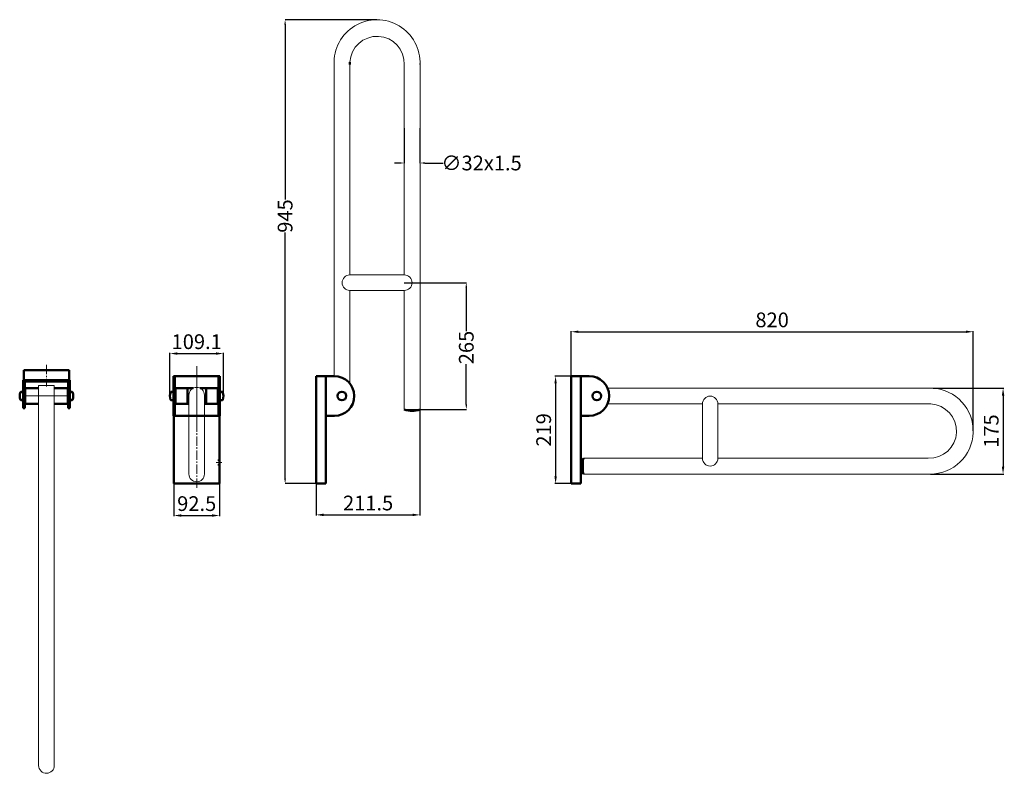
# Model space of a CAD drawing. Units: millimetres. Extents: x -1312 to 694, y -421 to 1114.
import ezdxf

# ---------------------------------------------------------------- set-up
doc = ezdxf.new("R2010")
doc.units = ezdxf.units.MM
doc.linetypes.add('ACAD_ISO02W100', pattern=[15, 12, -3])
doc.linetypes.add('CENTRO2', pattern=[28.575, 19.05, -3.175, 3.175, -3.175])
for name, color, linetype, lineweight in [('Assi', 1, 'CENTRO2', 18), ('Contorni e spigoli non in vista', 2, 'ACAD_ISO02W100', 35), ('Disegno', 7, 'Continuous', 50), ('Quote', 1, 'Continuous', 18)]:
    doc.layers.add(name, color=color, linetype=linetype, lineweight=lineweight)
doc.styles.get("Standard").update_dxf_attribs({"font": 'txt', "height": 30})
doc.dimstyles.new('ISO-25', dxfattribs={"dimtxt": 30, "dimasz": 15, "dimexe": 1.25, "dimexo": 0.625, "dimgap": 5, "dimtad": 1, "dimdsep": 46, "dimtxsty": 'Standard', "dimcen": 2.5, "dimadec": 0, "dimazin": 0, "dimtfac": 1, "dimtmove": 0, "dimatfit": 3, "dimfxl": 1, "dimarcsym": 0})
doc.dimstyles.get("Standard").update_dxf_attribs({"dimtxt": 30, "dimasz": 10, "dimexe": 0.18, "dimexo": 0.0625, "dimgap": 0.09, "dimtad": 0, "dimdec": 0, "dimzin": 0, "dimdsep": 46, "dimtxsty": 'Standard', "dimcen": 0.09, "dimadec": 0, "dimazin": 0, "dimtfac": 1, "dimtdec": 0, "dimtofl": 0, "dimtmove": 0, "dimatfit": 0, "dimfxl": 1, "dimtolj": 1, "dimtzin": 0, "dimarcsym": 0})

# ---------------------------------------------------------------- blocks, each defined once
blk = doc.blocks.new('*D2')
at = {"layer": 'Defpoints', "color": 0, "transparency": 16777216}
for p in [(-188.5, 387.8), (-220, 168.8), (-188.5, 168.8)]:
    blk.add_point(p, dxfattribs=at)
at = {"layer": 'Quote', "color": 0, "lineweight": -2, "transparency": 16777216}
for p, q in [((-189.2, 387.8), (-221.3, 387.8)), ((-220, 372.8), (-220, 183.8)), ((-189.2, 168.8), (-221.3, 168.8))]:
    blk.add_line(p, q, dxfattribs=at)
at = {"layer": 'Quote', "color": 0, "transparency": 16777216}
for points in [[(-222.5, 372.8), (-217.5, 372.8), (-220, 387.8)], [(-222.5, 183.8), (-217.5, 183.8), (-220, 168.8)]]:
    blk.add_solid(points, dxfattribs=at)
at = {"layer": 'Quote', "color": 0, "transparency": 16777216, "insert": (-240.4, 278.3), "char_height": 30, "attachment_point": 5, "rotation": 90}
blk.add_mtext('219', dxfattribs=at)
blk = doc.blocks.new('*D3')
at = {"layer": 'Defpoints', "color": 0, "transparency": 16777216}
for p in [(-997.3, 168.8), (-904.8, 168.8), (-904.8, 103.8)]:
    blk.add_point(p, dxfattribs=at)
at = {"layer": 'Quote', "color": 0, "lineweight": -2, "transparency": 16777216}
for p, q in [((-997.3, 168.2), (-997.3, 102.6)), ((-904.8, 168.2), (-904.8, 102.6)), ((-982.3, 103.8), (-919.8, 103.8))]:
    blk.add_line(p, q, dxfattribs=at)
at = {"layer": 'Quote', "color": 0, "transparency": 16777216}
for points in [[(-982.3, 106.3), (-982.3, 101.3), (-997.3, 103.8)], [(-919.8, 106.3), (-919.8, 101.3), (-904.8, 103.8)]]:
    blk.add_solid(points, dxfattribs=at)
at = {"layer": 'Quote', "color": 0, "transparency": 16777216, "insert": (-951, 124.2), "char_height": 30, "attachment_point": 5}
blk.add_mtext('92.5', dxfattribs=at)
blk = doc.blocks.new('*D4')
at = {"layer": 'Defpoints', "color": 0, "transparency": 16777216}
for p in [(-496.2, 320.1), (-707.7, 168.8), (-496.2, 105.1)]:
    blk.add_point(p, dxfattribs=at)
at = {"layer": 'Quote', "color": 0, "lineweight": -2, "transparency": 16777216}
for p, q in [((-496.2, 319.5), (-496.2, 103.9)), ((-707.7, 168.2), (-707.7, 103.9)), ((-692.7, 105.1), (-511.2, 105.1))]:
    blk.add_line(p, q, dxfattribs=at)
at = {"layer": 'Quote', "color": 0, "transparency": 16777216}
for points in [[(-692.7, 107.6), (-692.7, 102.6), (-707.7, 105.1)], [(-511.2, 107.6), (-511.2, 102.6), (-496.2, 105.1)]]:
    blk.add_solid(points, dxfattribs=at)
at = {"layer": 'Quote', "color": 0, "transparency": 16777216, "insert": (-601.9, 125.4), "char_height": 30, "attachment_point": 5}
blk.add_mtext('211.5', dxfattribs=at)
blk = doc.blocks.new('*D5')
at = {"layer": 'Defpoints', "color": 0, "transparency": 16777216}
for p in [(630.6, 478.2), (-188.5, 387.8), (630.6, 275.9)]:
    blk.add_point(p, dxfattribs=at)
at = {"layer": 'Quote', "color": 0, "lineweight": -2, "transparency": 16777216}
for p, q in [((-188.5, 388.5), (-188.5, 479.4)), ((-173.5, 478.2), (615.6, 478.2)), ((630.6, 276.5), (630.6, 479.4))]:
    blk.add_line(p, q, dxfattribs=at)
at = {"layer": 'Quote', "color": 0, "transparency": 16777216}
for points in [[(-173.5, 480.7), (-173.5, 475.7), (-188.5, 478.2)], [(615.6, 480.7), (615.6, 475.7), (630.6, 478.2)]]:
    blk.add_solid(points, dxfattribs=at)
at = {"layer": 'Quote', "color": 0, "transparency": 16777216, "insert": (221, 498.5), "char_height": 30, "attachment_point": 5}
blk.add_mtext('820', dxfattribs=at)
blk = doc.blocks.new('*D6')
at = {"layer": 'Defpoints', "color": 0, "transparency": 16777216}
for p in [(-896.5, 433.8), (-1005.6, 347.3), (-896.5, 347.3)]:
    blk.add_point(p, dxfattribs=at)
at = {"layer": 'Quote', "color": 0, "lineweight": -2, "transparency": 16777216}
for p, q in [((-1005.6, 348), (-1005.6, 435)), ((-990.6, 433.8), (-911.5, 433.8)), ((-896.5, 348), (-896.5, 435))]:
    blk.add_line(p, q, dxfattribs=at)
at = {"layer": 'Quote', "color": 0, "transparency": 16777216}
for points in [[(-990.6, 436.3), (-990.6, 431.3), (-1005.6, 433.8)], [(-911.5, 436.3), (-911.5, 431.3), (-896.5, 433.8)]]:
    blk.add_solid(points, dxfattribs=at)
at = {"layer": 'Quote', "color": 0, "transparency": 16777216, "insert": (-951, 454.1), "char_height": 30, "attachment_point": 5}
blk.add_mtext('109.1', dxfattribs=at)
blk = doc.blocks.new('*D8')
at = {"layer": 'Defpoints', "color": 0, "linetype": 'Continuous', "transparency": 16777216}
for p in [(-770.9, 1114), (-583.7, 1114), (-707.7, 168.8)]:
    blk.add_point(p, dxfattribs=at)
at = {"layer": 'Quote', "color": 0, "linetype": 'Continuous', "lineweight": -2, "transparency": 16777216}
for p, q in [((-583.8, 1114), (-771.1, 1114)), ((-770.9, 1104), (-770.9, 747.4)), ((-770.9, 178.8), (-770.9, 680.7)), ((-707.7, 168.8), (-771.1, 168.8))]:
    blk.add_line(p, q, dxfattribs=at)
at = {"layer": 'Quote', "color": 0, "linetype": 'Continuous', "transparency": 16777216}
for points in [[(-772.6, 1104), (-769.2, 1104), (-770.9, 1114)], [(-772.6, 178.8), (-769.2, 178.8), (-770.9, 168.8)]]:
    blk.add_solid(points, dxfattribs=at)
at = {"layer": 'Quote', "color": 0, "linetype": 'Continuous', "lineweight": 0, "transparency": 16777216, "insert": (-770.9, 714), "char_height": 30, "attachment_point": 5, "rotation": 90}
blk.add_mtext('\\A1;945', dxfattribs=at)
blk = doc.blocks.new('*D10')
at = {"layer": 'Defpoints', "color": 0, "linetype": 'Continuous', "transparency": 16777216}
for p in [(-528.2, 578.1), (-401.9, 578.1), (-496.2, 320.1)]:
    blk.add_point(p, dxfattribs=at)
at = {"layer": 'Quote', "color": 0, "linetype": 'Continuous', "lineweight": -2, "transparency": 16777216}
for p, q in [((-528.1, 578.1), (-401.7, 578.1)), ((-401.9, 568.1), (-401.9, 479.6)), ((-401.9, 330.1), (-401.9, 412.5)), ((-496.1, 320.1), (-401.7, 320.1))]:
    blk.add_line(p, q, dxfattribs=at)
at = {"layer": 'Quote', "color": 0, "linetype": 'Continuous', "transparency": 16777216}
for points in [[(-403.6, 568.1), (-400.2, 568.1), (-401.9, 578.1)], [(-403.6, 330.1), (-400.2, 330.1), (-401.9, 320.1)]]:
    blk.add_solid(points, dxfattribs=at)
at = {"layer": 'Quote', "color": 0, "linetype": 'Continuous', "lineweight": 0, "transparency": 16777216, "insert": (-401.9, 446.1), "char_height": 30, "attachment_point": 5, "rotation": 90}
blk.add_mtext('\\A1;265', dxfattribs=at)
blk = doc.blocks.new('*D11')
at = {"layer": 'Defpoints', "color": 0, "linetype": 'Continuous', "transparency": 16777216}
for p in [(-528.2, 893.4), (-496.2, 893.4), (-496.2, 822)]:
    blk.add_point(p, dxfattribs=at)
at = {"layer": 'Quote', "color": 0, "linetype": 'Continuous', "lineweight": -2, "transparency": 16777216}
for p, q in [((-528.2, 893.3), (-528.2, 821.8)), ((-496.2, 893.3), (-496.2, 821.8)), ((-538.2, 822), (-548.2, 822)), ((-486.2, 822), (-448.8, 822))]:
    blk.add_line(p, q, dxfattribs=at)
at = {"layer": 'Quote', "color": 0, "linetype": 'Continuous', "transparency": 16777216}
for points in [[(-538.2, 823.7), (-538.2, 820.3), (-528.2, 822)], [(-486.2, 823.7), (-486.2, 820.3), (-496.2, 822)]]:
    blk.add_solid(points, dxfattribs=at)
at = {"layer": 'Quote', "color": 0, "linetype": 'Continuous', "lineweight": 0, "transparency": 16777216, "insert": (-370.8, 822), "char_height": 30, "attachment_point": 5}
blk.add_mtext('\\A1;∅32x1.5', dxfattribs=at)
blk = doc.blocks.new('*D13')
at = {"layer": 'Defpoints', "color": 0, "transparency": 16777216}
for p in [(548.1, 363.3), (543, 188.3), (691.4, 188.3)]:
    blk.add_point(p, dxfattribs=at)
at = {"layer": 'Quote', "color": 0, "lineweight": -2, "transparency": 16777216}
for p, q in [((548.7, 363.3), (692.7, 363.3)), ((691.4, 348.3), (691.4, 203.3)), ((543.7, 188.3), (692.7, 188.3))]:
    blk.add_line(p, q, dxfattribs=at)
at = {"layer": 'Quote', "color": 0, "transparency": 16777216}
for points in [[(688.9, 348.3), (693.9, 348.3), (691.4, 363.3)], [(688.9, 203.3), (693.9, 203.3), (691.4, 188.3)]]:
    blk.add_solid(points, dxfattribs=at)
at = {"layer": 'Quote', "color": 0, "transparency": 16777216, "insert": (671.1, 275.8), "char_height": 30, "attachment_point": 5, "rotation": 90}
blk.add_mtext('175', dxfattribs=at)

msp = doc.modelspace()

# ---------------------------------------------------------------- linework, layer by layer
at = {"layer": 'Assi'}
for p, q in [((-1256.975, 410.757), (-1256.975, 366.517)), ((-951.049, 407.871), (-951.049, 158.924)), ((-951.049, 396.285), (-951.049, 287.384)), ((-911.352, 211.805), (-899.719, 211.805))]:
    msp.add_line(p, q, dxfattribs=at)
at = {"layer": 'Contorni e spigoli non in vista'}
for p, q in [((-907.798, 216.305), (-904.798, 216.305)), ((-907.798, 207.305), (-904.798, 207.305))]:
    msp.add_line(p, q, dxfattribs=at)
at = {"layer": 'Disegno', "linetype": 'Continuous', "lineweight": 18}
for p, q in [((-671.156, 1031.449), (-671.156, 387.826)), ((-638.848, 1027.346), (-639.156, 593.878)), ((-638.848, 1027.339), (-638.848, 1027.339)), ((-496.116, 1026.664), (-496.156, 320.038)), ((-528.208, 1022.367), (-528.156, 593.878)), ((-639.056, 593.878), (-589.084, 593.878)), ((-589.084, 593.878), (-528.156, 593.878)), ((-528.156, 562.364), (-640.097, 562.364)), ((-639.156, 562.364), (-639.156, 372.784)), ((-528.156, 562.364), (-528.156, 320.101)), ((-1240.975, 368.648), (-1272.975, 368.648)), ((-1272.971, -405.653), (-1272.975, 368.648)), ((-1240.975, -136.396), (-1240.975, 368.648)), ((548.083, 363.332), (-114.331, 363.332)), ((-966.806, 349.18), (-966.806, 188.243)), ((-935.292, 349.18), (-935.292, 188.228)), ((-1272.975, -136.396), (-1272.975, 331.604)), ((78.998, 331.332), (-114.331, 331.332)), ((78.998, 220.332), (78.998, 332.273)), ((543.98, 331.023), (110.512, 331.332)), ((110.512, 331.232), (110.512, 281.26)), ((543.973, 331.024), (543.973, 331.024)), ((-496.156, 320.101), (-528.156, 320.101)), ((110.512, 281.26), (110.512, 220.332)), ((-163.265, 188.332), (-163.265, 220.332)), ((78.998, 220.332), (-163.265, 220.332)), ((539.001, 220.384), (110.512, 220.332)), ((543.298, 188.291), (-163.328, 188.332)), ((-169.265, 178.332), (-166.265, 178.332)), ((-1240.975, -336.396), (-1240.975, 131.604)), ((-1272.975, -134.396), (-1272.975, -144.093)), ((-1272.975, -144.093), (-1272.975, -134.396)), ((-1240.975, -134.396), (-1240.975, -144.093)), ((-1240.975, -144.093), (-1240.975, -134.396)), ((-1272.975, -144.093), (-1272.975, -153.602)), ((-1272.975, -153.602), (-1272.975, -162.749)), ((-1272.975, -162.749), (-1272.975, -153.602)), ((-1240.975, -144.093), (-1240.975, -153.602)), ((-1240.975, -153.602), (-1240.975, -144.093)), ((-1240.975, -153.602), (-1240.975, -162.749)), ((-1240.975, -162.749), (-1240.975, -153.602)), ((-1272.975, -162.749), (-1272.975, -171.363)), ((-1272.975, -171.363), (-1272.975, -162.749)), ((-1272.975, -171.363), (-1272.975, -179.286)), ((-1272.975, -179.286), (-1272.975, -171.363)), ((-1272.975, -179.286), (-1272.975, -186.372)), ((-1272.975, -186.372), (-1272.975, -179.286)), ((-1240.975, -162.749), (-1240.975, -171.363)), ((-1240.975, -171.363), (-1240.975, -162.749)), ((-1240.975, -171.363), (-1240.975, -179.286)), ((-1240.975, -179.286), (-1240.975, -171.363)), ((-1240.975, -179.286), (-1240.975, -186.372)), ((-1240.975, -186.372), (-1240.975, -179.286)), ((-1272.975, -186.372), (-1272.975, -192.489)), ((-1272.975, -192.489), (-1272.975, -186.372)), ((-1272.975, -192.489), (-1272.975, -197.524)), ((-1272.975, -197.524), (-1272.975, -192.489)), ((-1240.975, -186.372), (-1240.975, -192.489)), ((-1240.975, -192.489), (-1240.975, -186.372)), ((-1240.975, -192.489), (-1240.975, -197.524)), ((-1240.975, -197.524), (-1240.975, -192.489)), ((-1240.975, -336.417), (-1240.975, -405.165))]:
    msp.add_line(p, q, dxfattribs=at)
at = {"layer": 'Disegno'}
for p, q in [((-638.848, 1027.339), (-639.208, 1023.03)), ((-1303.225, 399.831), (-1210.725, 399.831)), ((-1303.225, 379.831), (-1303.225, 399.831)), ((-1210.725, 379.831), (-1210.725, 399.831)), ((-998.3, 387.805), (-903.798, 387.805)), ((-998.3, 387.805), (-998.3, 306.809)), ((-997.3, 387.805), (-904.798, 387.805)), ((-995.3, 387.805), (-995.3, 306.809)), ((-906.798, 387.805), (-906.798, 306.809)), ((-903.798, 387.805), (-903.798, 306.809)), ((-903.798, 387.805), (-903.798, 306.809)), ((-707.656, 387.829), (-707.656, 168.829)), ((-707.656, 387.829), (-670.699, 387.829)), ((-687.656, 387.829), (-687.656, 307.834)), ((-687.656, 387.829), (-687.656, 306.834)), ((-188.534, 387.829), (-188.534, 168.829)), ((-188.534, 387.829), (-151.577, 387.829)), ((-168.534, 387.829), (-168.534, 307.834)), ((-168.534, 387.829), (-168.534, 306.834)), ((-1209.725, 379.831), (-1304.225, 379.831)), ((-1304.225, 379.831), (-1304.225, 322.334)), ((-1303.225, 379.831), (-1210.725, 379.831)), ((-1266.975, 376.831), (-1301.225, 376.831)), ((-1301.225, 376.831), (-1301.225, 322.334)), ((-1272.975, 363.332), (-1301.225, 363.331)), ((-1300.225, 363.331), (-1300.225, 331.331)), ((-1212.725, 376.831), (-1266.975, 376.831)), ((-1212.723, 363.331), (-1240.975, 363.331)), ((-1213.723, 363.331), (-1213.723, 331.331)), ((-1212.725, 376.831), (-1212.725, 322.334)), ((-1209.725, 379.831), (-1209.725, 322.334)), ((-958.029, 363.307), (-995.3, 363.307)), ((-994.3, 363.307), (-994.3, 331.307)), ((-970.049, 331.307), (-970.049, 363.307)), ((-906.798, 363.307), (-944.07, 363.307)), ((-932.049, 331.307), (-932.049, 363.307)), ((-907.798, 363.307), (-907.798, 331.307)), ((-1308.568, 355.894), (-1304.225, 356.131)), ((-1304.225, 356.131), (-1304.225, 338.531)), ((-1205.383, 355.894), (-1209.725, 356.131)), ((-1209.725, 356.131), (-1209.725, 338.531)), ((-1002.643, 355.869), (-998.3, 356.107)), ((-998.3, 356.107), (-998.3, 338.507)), ((-899.456, 355.87), (-903.798, 356.107)), ((-903.798, 356.107), (-903.798, 338.507)), ((-1308.668, 338.775), (-1304.225, 338.531)), ((-1301.225, 322.334), (-1304.225, 322.334)), ((-1272.975, 331.332), (-1301.225, 331.331)), ((-1212.723, 331.331), (-1240.975, 331.331)), ((-1209.725, 322.334), (-1212.725, 322.334)), ((-1205.282, 338.775), (-1209.725, 338.531)), ((-1002.743, 338.751), (-998.3, 338.507)), ((-966.806, 331.307), (-995.3, 331.307)), ((-906.798, 331.307), (-935.292, 331.307)), ((-899.355, 338.751), (-903.798, 338.507)), ((-998.3, 306.809), (-903.798, 306.809)), ((-997.3, 306.809), (-997.3, 168.805)), ((-904.798, 306.809), (-904.798, 168.805)), ((-687.656, 307.834), (-687.656, 168.829)), ((-687.656, 306.834), (-670.613, 306.834)), ((-168.534, 307.834), (-168.534, 168.829)), ((-168.534, 306.834), (-151.491, 306.834)), ((-997.3, 168.805), (-904.798, 168.805)), ((-707.656, 168.829), (-687.656, 168.829)), ((-188.534, 168.829), (-168.534, 168.829))]:
    msp.add_line(p, q, dxfattribs=at)
for centre in [(-655.156, 347.331), (-136.034, 347.332)]:
    msp.add_circle(centre, 8.8, dxfattribs=at)
at = {"layer": 'Disegno', "linetype": 'Continuous', "lineweight": 18}
for centre, radius, start, end in [((-583.708, 1026.403), 87.593, 357.359157, 182.640843), ((-583.534, 1024.714), 55.376, 357.570901, 177.283301), ((-639.056, 578.121), 15.757, 90, 270), ((-528.156, 578.121), 15.757, 270, 90), ((-951.049, 349.18), 15.757, 0, 180), ((543.037, 275.884), 87.593, 269.823186, 86.697864), ((94.755, 331.232), 15.757, 0, 180), ((541.348, 275.71), 55.376, 267.570901, 87.283301), ((94.755, 220.332), 15.757, 180, 0), ((-951.049, 188.243), 15.757, 180, 0), ((-1256.973, -405.409), 16, 180.873614, 0.873614)]:
    msp.add_arc(centre, radius, start, end, dxfattribs=at)
at = {"layer": 'Disegno'}
for centre, radius, start, end in [((-670.656, 347.331), 40.498, 270.060798, 90.060798), ((-151.534, 347.332), 40.498, 270.060798, 90.060798), ((-631.356, 388.83), 17.8, 243.789893, 244.010766), ((-1292.524, 347.22), 19, 155.792928, 203.390908), ((-1308.486, 354.396), 1.5, 93.133047, 155.792928), ((-1205.465, 354.396), 1.5, 24.207155, 86.867036), ((-1221.426, 347.22), 19, 336.609175, 24.207155), ((-986.599, 347.196), 19, 155.792928, 203.390908), ((-1002.561, 354.372), 1.5, 93.133047, 155.792928), ((-899.538, 354.372), 1.5, 24.207155, 86.867036), ((-915.499, 347.196), 19, 336.609175, 24.207155), ((-1308.586, 340.273), 1.5, 203.390908, 266.861454), ((-1205.364, 340.273), 1.5, 273.138629, 336.609175), ((-1002.661, 340.249), 1.5, 203.390908, 266.861454), ((-899.437, 340.249), 1.5, 273.138629, 336.609175), ((-512.076, 360.739), 43.704, 248.412766, 291.363423), ((-122.627, 204.252), 43.704, 158.412766, 201.363423)]:
    msp.add_arc(centre, radius, start, end, dxfattribs=at)
at = {"layer": 'Quote'}
msp.add_line((-1209.725, 347.331), (-1304.225, 347.331), dxfattribs=at)

# ---------------------------------------------------------------- dimensions: what is measured, and where the dimension line sits
at = {"layer": 'Quote', "linetype": 'Continuous', "lineweight": 0}
for base, p1, p2, text, picture, middle in [((-770.891, 1113.996), (-707.656, 168.829), (-583.708, 1113.996), '945', '*D8', (-770.891, 714.048)), ((-401.893, 578.121), (-496.156, 320.101), (-528.156, 578.121), '265', '*D10', (-401.893, 446.079))]:
    dim = msp.add_linear_dim(base=base, p1=p1, p2=p2, angle=270, text=text, dimstyle='Standard', dxfattribs=at)
    dim.commit()
    dim.dimension.update_dxf_attribs({"geometry": picture, "text_midpoint": middle, "dimtype": 160})
dim = msp.add_linear_dim(base=(-496.156, 822.001), p1=(-528.192, 893.355), p2=(-496.156, 893.355), text='∅32x1.5', dimstyle='Standard', dxfattribs=at)
dim.commit()
dim.dimension.update_dxf_attribs({"geometry": '*D11', "text_midpoint": (-370.826, 822.001), "dimtype": 160})
at = {"layer": 'Quote'}
dim = msp.add_linear_dim(base=(630.63, 478.189), p1=(-188.534, 387.829), p2=(630.63, 275.884), text='820', dimstyle='ISO-25', dxfattribs=at)
dim.commit()
dim.dimension.update_dxf_attribs({"geometry": '*D5', "text_midpoint": (221.048, 498.516)})
for base, p1, p2, picture, middle in [((-896.5, 433.786), (-1005.599, 347.331), (-896.5, 347.331), '*D6', (-951.049, 454.113)), ((-496.156, 105.106), (-707.656, 168.829), (-496.156, 320.101), '*D4', (-601.906, 125.433)), ((-904.798, 103.824), (-997.3, 168.805), (-904.798, 168.805), '*D3', (-951.049, 124.151))]:
    dim = msp.add_linear_dim(base=base, p1=p1, p2=p2, dimstyle='ISO-25', dxfattribs=at)
    dim.commit()
    dim.dimension.update_dxf_attribs({"geometry": picture, "text_midpoint": middle})
dim = msp.add_linear_dim(base=(-220.035, 168.829), p1=(-188.534, 387.829), p2=(-188.534, 168.829), angle=90, dimstyle='ISO-25', dxfattribs=at)
dim.commit()
dim.dimension.update_dxf_attribs({"geometry": '*D2', "text_midpoint": (-220.035, 278.329), "dimtype": 160})
dim = msp.add_linear_dim(base=(691.412, 188.291), p1=(548.083, 363.332), p2=(543.039, 188.291), angle=90, text='175', dimstyle='ISO-25', dxfattribs=at)
dim.commit()
dim.dimension.update_dxf_attribs({"geometry": '*D13', "text_midpoint": (671.084, 275.811)})

doc.saveas('drawing.dxf')
